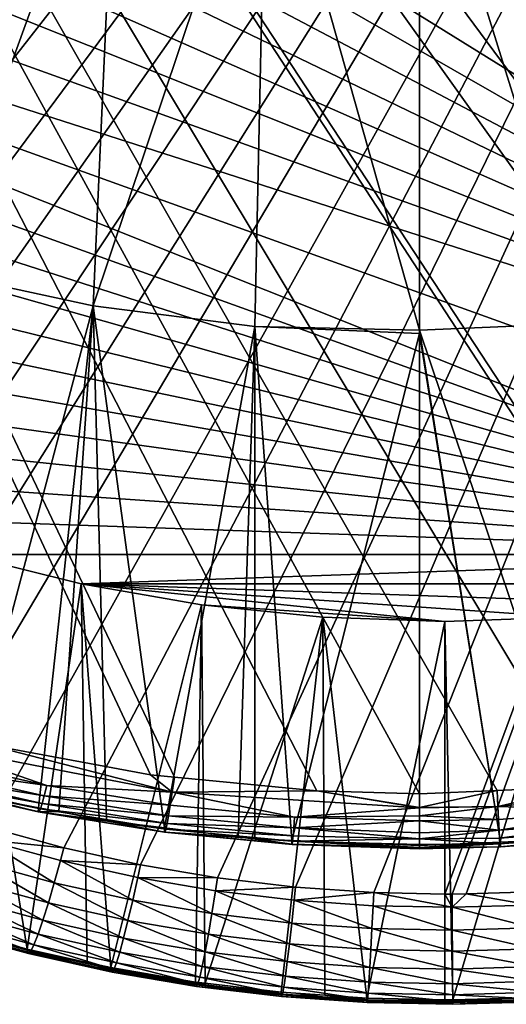
# Model space of a CAD drawing. Extents: x -50 to 50, y -39.6 to 16.5.
# Drawn here: x -2.7 to 0.6, y -39.6 to -33 of the extents above; entities that cross this region are included whole.
import ezdxf

# ---------------------------------------------------------------- set-up
doc = ezdxf.new("R2010")
doc.units = 0
doc.header["$MEASUREMENT"] = 0
doc.layers.add('L1', color=7, linetype='Continuous')
doc.layers.add('L2', color=7, linetype='Continuous')

msp = doc.modelspace()

# ---------------------------------------------------------------- linework, layer by layer
at = {"layer": 'L1', "color": 7}
for points in [[(-0.14011, -18.94288, -193.2417), (0.171365, -18.93834, -193.2429), (-6.557269, -36.45721, -188.5487)], [(-6.557269, -36.45721, -188.5487), (0.171365, -18.93834, -193.2429), (0.386797, -18.94207, -193.2419)], [(-6.557269, -36.45721, -188.5487), (0.386797, -18.94207, -193.2419), (0.543388, -18.94478, -193.2411)], [(-6.557269, -36.45721, -188.5487), (-0.666234, -18.97123, -193.2341), (-0.14011, -18.94288, -193.2417)], [(0.543388, -18.94478, -193.2411), (0.914132, -18.96413, -193.236), (-6.557269, -36.45721, -188.5487)], [(-6.557269, -36.45721, -188.5487), (0.914132, -18.96413, -193.236), (1.283343, -18.99632, -193.2273)], [(-6.557269, -36.45721, -188.5487), (-1.190173, -19.0255, -193.2195), (-0.666234, -18.97123, -193.2341)], [(-6.557269, -36.45721, -188.5487), (1.283343, -18.99632, -193.2273), (1.437442, -19.01519, -193.2223)], [(-6.557269, -36.45721, -188.5487), (1.437442, -19.01519, -193.2223), (1.651266, -19.04137, -193.2153)], [(-1.710559, -19.10554, -193.1981), (-1.190173, -19.0255, -193.2195), (-6.557269, -36.45721, -188.5487)], [(1.651266, -19.04137, -193.2153), (1.958628, -19.0899, -193.2023), (-6.557269, -36.45721, -188.5487)], [(-6.557269, -36.45721, -188.5487), (1.958628, -19.0899, -193.2023), (2.018137, -19.0993, -193.1997)], [(-6.557269, -36.45721, -188.5487), (2.018137, -19.0993, -193.1997), (2.363667, -19.16589, -193.1819)], [(-6.557269, -36.45721, -188.5487), (-2.226036, -19.21114, -193.1698), (-1.710559, -19.10554, -193.1981)], [(2.363667, -19.16589, -193.1819), (2.47493, -19.19129, -193.1751), (-6.557269, -36.45721, -188.5487)], [(-6.557269, -36.45721, -188.5487), (2.47493, -19.19129, -193.1751), (2.726964, -19.24882, -193.1597)], [(-6.557269, -36.45721, -188.5487), (-2.735258, -19.34202, -193.1347), (-2.226036, -19.21114, -193.1698)], [(-6.557269, -36.45721, -188.5487), (2.726964, -19.24882, -193.1597), (2.985384, -19.31744, -193.1413)], [(2.985384, -19.31744, -193.1413), (3.084331, -19.34371, -193.1342), (-6.557269, -36.45721, -188.5487)], [(-6.557269, -36.45721, -188.5487), (3.084331, -19.34371, -193.1342), (3.437916, -19.45098, -193.1055)], [(-6.557269, -36.45721, -188.5487), (3.437916, -19.45098, -193.1055), (3.48857, -19.46831, -193.1009)], [(3.48857, -19.46831, -193.1009), (3.78795, -19.57071, -193.0734), (-6.557269, -36.45721, -188.5487)], [(-6.557269, -36.45721, -188.5487), (3.78795, -19.57071, -193.0734), (3.982661, -19.64508, -193.0535)], [(-6.557269, -36.45721, -188.5487), (3.982661, -19.64508, -193.0535), (4.141115, -19.7056, -193.0373)], [(4.141115, -19.7056, -193.0373), (4.467687, -19.8439, -193.0002), (-6.557269, -36.45721, -188.5487)], [(4.467687, -19.8439, -193.0002), (4.488873, -19.85287, -192.9978), (-6.557269, -36.45721, -188.5487)], [(-6.557269, -36.45721, -188.5487), (4.488873, -19.85287, -192.9978), (4.822824, -20.00855, -192.9561)], [(-6.557269, -36.45721, -188.5487), (4.822824, -20.00855, -192.9561), (4.940466, -20.06854, -192.94)], [(4.940466, -20.06854, -192.94), (5.150429, -20.17562, -192.9113), (-6.557269, -36.45721, -188.5487)], [(-6.557269, -36.45721, -188.5487), (5.150429, -20.17562, -192.9113), (5.401449, -20.31503, -192.874)], [(-6.557269, -36.45721, -188.5487), (5.401449, -20.31503, -192.874), (5.471912, -20.35416, -192.8635)], [(5.471912, -20.35416, -192.8635), (5.78748, -20.5443, -192.8125), (-6.557269, -36.45721, -188.5487)], [(-6.557269, -36.45721, -188.5487), (5.78748, -20.5443, -192.8125), (5.848603, -20.58417, -192.8019)], [(-6.557269, -36.45721, -188.5487), (5.848603, -20.58417, -192.8019), (6.10201, -20.74944, -192.7576)], [(6.10201, -20.74944, -192.7576), (6.28072, -20.87538, -192.7238), (-6.557269, -36.45721, -188.5487)], [(6.28072, -20.87538, -192.7238), (6.402637, -20.96129, -192.7008), (-6.557269, -36.45721, -188.5487)], [(-6.557269, -36.45721, -188.5487), (6.402637, -20.96129, -192.7008), (6.693915, -21.18256, -192.6415)], [(-6.557269, -36.45721, -188.5487), (6.693915, -21.18256, -192.6415), (6.698115, -21.18599, -192.6406)], [(6.698115, -21.18599, -192.6406), (-6.149183, -36.77921, -188.4624), (-6.557269, -36.45721, -188.5487)], [(6.698115, -21.18599, -192.6406), (-5.724607, -37.08068, -188.3816), (-6.149183, -36.77921, -188.4624)], [(-5.284649, -37.3608, -188.3066), (-5.724607, -37.08068, -188.3816), (6.698115, -21.18599, -192.6406)], [(6.698115, -21.18599, -192.6406), (-4.830457, -37.61886, -188.2374), (-5.284649, -37.3608, -188.3066)], [(6.698115, -21.18599, -192.6406), (-4.363216, -37.85419, -188.1744), (-4.830457, -37.61886, -188.2374)], [(-3.884145, -38.06616, -188.1176), (-4.363216, -37.85419, -188.1744), (6.698115, -21.18599, -192.6406)], [(6.698115, -21.18599, -192.6406), (-3.394494, -38.25423, -188.0672), (-3.884145, -38.06616, -188.1176)], [(6.698115, -21.18599, -192.6406), (-2.895539, -38.4179, -188.0233), (-3.394494, -38.25423, -188.0672)], [(-2.388583, -38.55675, -187.9861), (-2.895539, -38.4179, -188.0233), (6.698115, -21.18599, -192.6406)], [(6.698115, -21.18599, -192.6406), (-1.874949, -38.67042, -187.9557), (-2.388583, -38.55675, -187.9861)], [(6.698115, -21.18599, -192.6406), (-1.355976, -38.75861, -187.932), (-1.874949, -38.67042, -187.9557)], [(-0.833018, -38.82108, -187.9153), (-1.355976, -38.75861, -187.932), (6.698115, -21.18599, -192.6406)], [(6.698115, -21.18599, -192.6406), (-0.30744, -38.85768, -187.9055), (-0.833018, -38.82108, -187.9153)], [(6.698115, -21.18599, -192.6406), (0.171365, -38.86842, -187.9026), (-0.30744, -38.85768, -187.9055)], [(0.219386, -38.8681, -187.9027), (0.171365, -38.86842, -187.9026), (6.698115, -21.18599, -192.6406)], [(6.698115, -21.18599, -192.6406), (0.314451, -38.86747, -187.9029), (0.219386, -38.8681, -187.9027)], [(6.698115, -21.18599, -192.6406), (0.685562, -38.85609, -187.9059), (0.314451, -38.86747, -187.9029)], [(6.388734, -35.27173, -176.9607), (7.063058, -34.81949, -177.0819), (-11.32864, -25.92696, -179.4646)], [(-11.29934, -26.7194, -179.2523), (4.948637, -36.03128, -176.7572), (-11.32864, -25.92696, -179.4646)], [(-11.32864, -25.92696, -179.4646), (4.948637, -36.03128, -176.7572), (5.682728, -35.67635, -176.8523)], [(-11.32864, -25.92696, -179.4646), (5.682728, -35.67635, -176.8523), (6.388734, -35.27173, -176.9607)], [(7.063058, -34.81949, -177.0819), (7.702263, -34.32193, -177.2152), (-11.32864, -25.92696, -179.4646)], [(-11.32864, -25.92696, -179.4646), (7.702263, -34.32193, -177.2152), (8.303092, -33.7816, -177.36)], [(-11.32864, -25.92696, -179.4646), (8.303092, -33.7816, -177.36), (8.862484, -33.20125, -177.5155)], [(8.862484, -33.20125, -177.5155), (9.377589, -32.58382, -177.6809), (-11.32864, -25.92696, -179.4646)], [(-11.29934, -26.7194, -179.2523), (-11.21158, -27.50781, -179.041), (4.948637, -36.03128, -176.7572)], [(4.948637, -36.03128, -176.7572), (-11.21158, -27.50781, -179.041), (-11.06582, -28.28817, -178.8319)], [(-11.06582, -28.28817, -178.8319), (-10.8628, -29.05648, -178.626), (4.948637, -36.03128, -176.7572)], [(4.948637, -36.03128, -176.7572), (-10.8628, -29.05648, -178.626), (-10.60356, -29.80886, -178.4244)], [(4.948637, -36.03128, -176.7572), (-10.60356, -29.80886, -178.4244), (-10.2894, -30.54145, -178.2282)], [(-9.921944, -31.25053, -178.0382), (4.948637, -36.03128, -176.7572), (-10.2894, -30.54145, -178.2282)], [(4.190203, -36.33473, -176.6758), (4.948637, -36.03128, -176.7572), (-9.921944, -31.25053, -178.0382)], [(4.190203, -36.33473, -176.6758), (-9.921944, -31.25053, -178.0382), (3.411289, -36.58515, -176.6087)], [(3.411289, -36.58515, -176.6087), (-9.921944, -31.25053, -178.0382), (-9.503052, -31.93248, -177.8554)], [(3.411289, -36.58515, -176.6087), (-9.503052, -31.93248, -177.8554), (-9.03486, -32.58382, -177.6809)], [(-9.03486, -32.58382, -177.6809), (-8.519756, -33.20125, -177.5155), (3.411289, -36.58515, -176.6087)], [(3.411289, -36.58515, -176.6087), (-8.519756, -33.20125, -177.5155), (-7.960363, -33.7816, -177.36)], [(3.411289, -36.58515, -176.6087), (-7.960363, -33.7816, -177.36), (-7.359534, -34.32193, -177.2152)], [(-7.359534, -34.32193, -177.2152), (-6.720328, -34.81949, -177.0819), (3.411289, -36.58515, -176.6087)], [(3.411289, -36.58515, -176.6087), (-6.720328, -34.81949, -177.0819), (-6.046005, -35.27173, -176.9607)], [(3.411289, -36.58515, -176.6087), (-6.046005, -35.27173, -176.9607), (-5.339999, -35.67635, -176.8523)], [(-5.339999, -35.67635, -176.8523), (-4.605908, -36.03128, -176.7572), (3.411289, -36.58515, -176.6087)], [(3.411289, -36.58515, -176.6087), (-4.605908, -36.03128, -176.7572), (-3.847474, -36.33473, -176.6758)], [(3.411289, -36.58515, -176.6087), (-3.847474, -36.33473, -176.6758), (-3.06856, -36.58515, -176.6087)], [(-2.273136, -36.78125, -176.5562), (3.411289, -36.58515, -176.6087), (-3.06856, -36.58515, -176.6087)], [(-3.06856, -36.58515, -176.6087), (-2.636685, -39.23802, -186.7864), (-2.273136, -36.78125, -176.5562)], [(-3.06856, -36.58515, -176.6087), (-3.015965, -39.13414, -186.8142), (-2.636685, -39.23802, -186.7864)], [(-2.273136, -36.78125, -176.5562), (2.615865, -36.78125, -176.5562), (3.411289, -36.58515, -176.6087)], [(-2.273136, -36.78125, -176.5562), (-2.636685, -39.23802, -186.7864), (-2.233442, -39.32726, -186.7625)], [(-2.273136, -36.78125, -176.5562), (0.991765, -37.0068, -176.4958), (1.807985, -36.92204, -176.5185)], [(0.991765, -37.0068, -176.4958), (-2.273136, -36.78125, -176.5562), (0.171365, -37.0351, -176.4882)], [(0.171365, -37.0351, -176.4882), (-2.273136, -36.78125, -176.5562), (-1.465256, -36.92204, -176.5185)], [(1.807985, -36.92204, -176.5185), (2.615865, -36.78125, -176.5562), (-2.273136, -36.78125, -176.5562)], [(-2.273136, -36.78125, -176.5562), (-2.073271, -39.36271, -186.753), (-1.465256, -36.92204, -176.5185)], [(-2.273136, -36.78125, -176.5562), (-2.233442, -39.32726, -186.7625), (-2.073271, -39.36271, -186.753)], [(-1.465256, -36.92204, -176.5185), (-2.073271, -39.36271, -186.753), (-1.504001, -39.45944, -186.727)], [(-1.465256, -36.92204, -176.5185), (-1.504001, -39.45944, -186.727), (-1.438947, -39.46721, -186.725)], [(0.171365, -37.0351, -176.4882), (-1.465256, -36.92204, -176.5185), (-0.649036, -37.0068, -176.4958)], [(-1.465256, -36.92204, -176.5185), (-1.438947, -39.46721, -186.725), (-0.649036, -37.0068, -176.4958)], [(-0.649036, -37.0068, -176.4958), (-1.438947, -39.46721, -186.725), (-0.93036, -39.52797, -186.7087)], [(-0.649036, -37.0068, -176.4958), (-0.93036, -39.52797, -186.7087), (-0.635674, -39.54849, -186.7032)], [(-0.353844, -39.56812, -186.6979), (0.171365, -37.0351, -176.4882), (-0.649036, -37.0068, -176.4958)], [(-0.353844, -39.56812, -186.6979), (-0.649036, -37.0068, -176.4958), (-0.635674, -39.54849, -186.7032)], [(0.224041, -39.57978, -186.6948), (0.991765, -37.0068, -176.4958), (0.171365, -37.0351, -176.4882)], [(0.801789, -39.56292, -186.6993), (0.991765, -37.0068, -176.4958), (0.224041, -39.57978, -186.6948)], [(0.171365, -39.57989, -186.6948), (0.171365, -37.0351, -176.4882), (-0.353844, -39.56812, -186.6979)], [(0.224041, -39.57978, -186.6948), (0.171365, -37.0351, -176.4882), (0.171365, -39.57989, -186.6948)], [(-2.923205, -38.50261, -187.9961), (-2.895539, -38.4179, -188.0233), (-2.388583, -38.55675, -187.9861)], [(-2.923205, -38.50261, -187.9961), (-2.45335, -38.79201, -187.8872), (-2.973132, -38.64965, -187.9254)], [(-2.923205, -38.50261, -187.9961), (-2.388583, -38.55675, -187.9861), (-2.411676, -38.64272, -187.9586)], [(-2.411676, -38.64272, -187.9586), (-2.45335, -38.79201, -187.8872), (-2.923205, -38.50261, -187.9961)], [(-2.411676, -38.64272, -187.9586), (-2.388583, -38.55675, -187.9861), (-1.874949, -38.67042, -187.9557)], [(-2.973132, -38.64965, -187.9254), (-2.493137, -38.92692, -187.7906), (-3.020798, -38.7824, -187.8293)], [(-2.45335, -38.79201, -187.8872), (-2.493137, -38.92692, -187.7906), (-2.973132, -38.64965, -187.9254)], [(-2.411676, -38.64272, -187.9586), (-1.92672, -38.90856, -187.856), (-2.45335, -38.79201, -187.8872)], [(-2.411676, -38.64272, -187.9586), (-1.874949, -38.67042, -187.9557), (-1.893408, -38.75741, -187.9279)], [(-1.893408, -38.75741, -187.9279), (-1.92672, -38.90856, -187.856), (-2.411676, -38.64272, -187.9586)], [(-1.893408, -38.75741, -187.9279), (-1.874949, -38.67042, -187.9557), (-1.355976, -38.75861, -187.932)], [(-3.020798, -38.7824, -187.8293), (-2.52988, -39.04352, -187.6715), (-3.064817, -38.897, -187.7107)], [(-2.493137, -38.92692, -187.7906), (-2.52988, -39.04352, -187.6715), (-3.020798, -38.7824, -187.8293)], [(-2.45335, -38.79201, -187.8872), (-1.958525, -39.04523, -187.7588), (-2.493137, -38.92692, -187.7906)], [(-1.92672, -38.90856, -187.856), (-1.958525, -39.04523, -187.7588), (-2.45335, -38.79201, -187.8872)], [(-1.893408, -38.75741, -187.9279), (-1.394617, -38.99897, -187.8317), (-1.92672, -38.90856, -187.856)], [(-1.893408, -38.75741, -187.9279), (-1.355976, -38.75861, -187.932), (-1.369754, -38.84638, -187.904)], [(-1.369754, -38.84638, -187.904), (-1.394617, -38.99897, -187.8317), (-1.893408, -38.75741, -187.9279)], [(-1.369754, -38.84638, -187.904), (-1.355976, -38.75861, -187.932), (-0.833018, -38.82108, -187.9153)], [(-1.369754, -38.84638, -187.904), (-0.858429, -39.06303, -187.8146), (-1.394617, -38.99897, -187.8317)], [(-1.369754, -38.84638, -187.904), (-0.833018, -38.82108, -187.9153), (-0.842079, -38.90942, -187.8871)], [(-0.842079, -38.90942, -187.8871), (-0.858429, -39.06303, -187.8146), (-1.369754, -38.84638, -187.904)], [(-0.842079, -38.90942, -187.8871), (-0.833018, -38.82108, -187.9153), (-0.30744, -38.85768, -187.9055)], [(-0.842079, -38.90942, -187.8871), (-0.30744, -38.85768, -187.9055), (-0.311759, -38.94635, -187.8772)], [(-0.311759, -38.94635, -187.8772), (-0.30744, -38.85768, -187.9055), (0.21982, -38.95708, -187.8744)], [(-0.30744, -38.85768, -187.9055), (0.171365, -38.86842, -187.9026), (0.21982, -38.95708, -187.8744)], [(0.751273, -38.94157, -187.8785), (0.314451, -38.86747, -187.9029), (0.685562, -38.85609, -187.9059)], [(-3.064817, -38.897, -187.7107), (-2.562506, -39.13839, -187.5334), (-3.103905, -38.99011, -187.5731)], [(-2.52988, -39.04352, -187.6715), (-2.562506, -39.13839, -187.5334), (-3.064817, -38.897, -187.7107)], [(-2.493137, -38.92692, -187.7906), (-1.987895, -39.16346, -187.6393), (-2.52988, -39.04352, -187.6715)], [(-1.958525, -39.04523, -187.7588), (-1.987895, -39.16346, -187.6393), (-2.493137, -38.92692, -187.7906)], [(-1.92672, -38.90856, -187.856), (-1.418356, -39.13702, -187.7343), (-1.958525, -39.04523, -187.7588)], [(-1.394617, -38.99897, -187.8317), (-1.418356, -39.13702, -187.7343), (-1.92672, -38.90856, -187.856)], [(-0.842079, -38.90942, -187.8871), (-0.319554, -39.10055, -187.8045), (-0.858429, -39.06303, -187.8146)], [(-0.311759, -38.94635, -187.8772), (-0.319554, -39.10055, -187.8045), (-0.842079, -38.90942, -187.8871)], [(0.21982, -38.95708, -187.8744), (0.171365, -38.86842, -187.9026), (0.219386, -38.8681, -187.9027)], [(0.21982, -38.95708, -187.8744), (0.219386, -38.8681, -187.9027), (0.314451, -38.86747, -187.9029)], [(0.21982, -38.95708, -187.8744), (0.314451, -38.86747, -187.9029), (0.751273, -38.94157, -187.8785)], [(-3.103905, -38.99011, -187.5731), (-2.590068, -39.20879, -187.3804), (-3.136924, -39.05901, -187.4205)], [(-2.562506, -39.13839, -187.5334), (-2.590068, -39.20879, -187.3804), (-3.103905, -38.99011, -187.5731)], [(-0.311759, -38.94635, -187.8772), (0.220602, -39.11145, -187.8016), (-0.319554, -39.10055, -187.8045)], [(0.21982, -38.95708, -187.8744), (0.220602, -39.11145, -187.8016), (-0.311759, -38.94635, -187.8772)], [(0.751273, -38.94157, -187.8785), (0.760629, -39.0957, -187.8058), (0.21982, -38.95708, -187.8744)], [(0.21982, -38.95708, -187.8744), (0.760629, -39.0957, -187.8058), (0.220602, -39.11145, -187.8016)], [(-3.136924, -39.05901, -187.4205), (-2.611761, -39.25266, -187.2169), (-3.162913, -39.1017, -187.2574)], [(-2.590068, -39.20879, -187.3804), (-2.611761, -39.25266, -187.2169), (-3.136924, -39.05901, -187.4205)], [(-2.52988, -39.04352, -187.6715), (-2.013976, -39.25978, -187.5009), (-2.562506, -39.13839, -187.5334)], [(-1.987895, -39.16346, -187.6393), (-2.013976, -39.25978, -187.5009), (-2.52988, -39.04352, -187.6715)], [(-1.958525, -39.04523, -187.7588), (-1.440277, -39.25651, -187.6144), (-1.987895, -39.16346, -187.6393)], [(-1.418356, -39.13702, -187.7343), (-1.440277, -39.25651, -187.6144), (-1.958525, -39.04523, -187.7588)], [(-1.394617, -38.99897, -187.8317), (-0.874039, -39.20205, -187.7168), (-1.418356, -39.13702, -187.7343)], [(-0.858429, -39.06303, -187.8146), (-0.874039, -39.20205, -187.7168), (-1.394617, -38.99897, -187.8317)], [(-3.015965, -39.13414, -186.8142), (-3.191, -39.10428, -186.9185), (-2.636685, -39.23802, -186.7864)], [(-2.636685, -39.23802, -186.7864), (-3.191, -39.10428, -186.9185), (-2.635205, -39.25651, -186.8777)], [(-3.181115, -39.11694, -187.0884), (-2.635205, -39.25651, -186.8777), (-3.191, -39.10428, -186.9185)], [(-3.162913, -39.1017, -187.2574), (-2.626954, -39.26872, -187.0477), (-3.181115, -39.11694, -187.0884)], [(-2.626954, -39.26872, -187.0477), (-2.635205, -39.25651, -186.8777), (-3.181115, -39.11694, -187.0884)], [(-2.611761, -39.25266, -187.2169), (-2.626954, -39.26872, -187.0477), (-3.162913, -39.1017, -187.2574)], [(-0.858429, -39.06303, -187.8146), (-0.326996, -39.24014, -187.7066), (-0.874039, -39.20205, -187.7168)], [(-0.319554, -39.10055, -187.8045), (-0.326996, -39.24014, -187.7066), (-0.858429, -39.06303, -187.8146)], [(-0.319554, -39.10055, -187.8045), (0.221348, -39.2512, -187.7037), (-0.326996, -39.24014, -187.7066)], [(0.220602, -39.11145, -187.8016), (0.221348, -39.2512, -187.7037), (-0.319554, -39.10055, -187.8045)], [(0.760629, -39.0957, -187.8058), (0.769562, -39.23521, -187.7079), (0.220602, -39.11145, -187.8016)], [(0.220602, -39.11145, -187.8016), (0.769562, -39.23521, -187.7079), (0.221348, -39.2512, -187.7037)], [(-2.562506, -39.13839, -187.5334), (-2.036007, -39.3314, -187.3476), (-2.590068, -39.20879, -187.3804)], [(-2.013976, -39.25978, -187.5009), (-2.036007, -39.3314, -187.3476), (-2.562506, -39.13839, -187.5334)], [(-1.987895, -39.16346, -187.6393), (-1.459743, -39.35396, -187.4757), (-2.013976, -39.25978, -187.5009)], [(-1.440277, -39.25651, -187.6144), (-1.459743, -39.35396, -187.4757), (-1.987895, -39.16346, -187.6393)], [(-1.418356, -39.13702, -187.7343), (-0.888455, -39.32243, -187.5967), (-1.440277, -39.25651, -187.6144)], [(-0.874039, -39.20205, -187.7168), (-0.888455, -39.32243, -187.5967), (-1.418356, -39.13702, -187.7343)], [(-2.636685, -39.23802, -186.7864), (-2.635205, -39.25651, -186.8777), (-2.233442, -39.32726, -186.7625)], [(-2.233442, -39.32726, -186.7625), (-2.635205, -39.25651, -186.8777), (-2.072088, -39.38113, -186.8443)], [(-2.626954, -39.26872, -187.0477), (-2.072088, -39.38113, -186.8443), (-2.635205, -39.25651, -186.8777)], [(-2.611761, -39.25266, -187.2169), (-2.065493, -39.39297, -187.0144), (-2.626954, -39.26872, -187.0477)], [(-2.590068, -39.20879, -187.3804), (-2.053348, -39.37623, -187.1838), (-2.611761, -39.25266, -187.2169)], [(-2.053348, -39.37623, -187.1838), (-2.065493, -39.39297, -187.0144), (-2.611761, -39.25266, -187.2169)], [(-2.036007, -39.3314, -187.3476), (-2.053348, -39.37623, -187.1838), (-2.590068, -39.20879, -187.3804)], [(-2.013976, -39.25978, -187.5009), (-1.476187, -39.42652, -187.3221), (-2.036007, -39.3314, -187.3476)], [(-1.459743, -39.35396, -187.4757), (-1.476187, -39.42652, -187.3221), (-2.013976, -39.25978, -187.5009)], [(-1.440277, -39.25651, -187.6144), (-0.901256, -39.42068, -187.4578), (-1.459743, -39.35396, -187.4757)], [(-0.888455, -39.32243, -187.5967), (-0.901256, -39.42068, -187.4578), (-1.440277, -39.25651, -187.6144)], [(-0.874039, -39.20205, -187.7168), (-0.333868, -39.36105, -187.5864), (-0.888455, -39.32243, -187.5967)], [(-0.326996, -39.24014, -187.7066), (-0.333868, -39.36105, -187.5864), (-0.874039, -39.20205, -187.7168)], [(-0.326996, -39.24014, -187.7066), (0.222038, -39.37227, -187.5834), (-0.333868, -39.36105, -187.5864)], [(0.221348, -39.2512, -187.7037), (0.222038, -39.37227, -187.5834), (-0.326996, -39.24014, -187.7066)], [(0.769562, -39.23521, -187.7079), (0.777811, -39.35605, -187.5877), (0.221348, -39.2512, -187.7037)], [(0.221348, -39.2512, -187.7037), (0.777811, -39.35605, -187.5877), (0.222038, -39.37227, -187.5834)], [(-2.065493, -39.39297, -187.0144), (-2.072088, -39.38113, -186.8443), (-2.626954, -39.26872, -187.0477)], [(-0.888455, -39.32243, -187.5967), (-0.33997, -39.45976, -187.4473), (-0.901256, -39.42068, -187.4578)], [(-0.333868, -39.36105, -187.5864), (-0.33997, -39.45976, -187.4473), (-0.888455, -39.32243, -187.5967)], [(-2.233442, -39.32726, -186.7625), (-2.072088, -39.38113, -186.8443), (-2.073271, -39.36271, -186.753)], [(-2.073271, -39.36271, -186.753), (-2.072088, -39.38113, -186.8443), (-1.503118, -39.47781, -186.8184)], [(-2.073271, -39.36271, -186.753), (-1.503118, -39.47781, -186.8184), (-1.504001, -39.45944, -186.727)], [(-2.065493, -39.39297, -187.0144), (-1.503118, -39.47781, -186.8184), (-2.072088, -39.38113, -186.8443)], [(-2.053348, -39.37623, -187.1838), (-1.498195, -39.48937, -186.9886), (-2.065493, -39.39297, -187.0144)], [(-1.498195, -39.48937, -186.9886), (-1.503118, -39.47781, -186.8184), (-2.065493, -39.39297, -187.0144)], [(-2.036007, -39.3314, -187.3476), (-1.48913, -39.47211, -187.1581), (-2.053348, -39.37623, -187.1838)], [(-1.48913, -39.47211, -187.1581), (-1.498195, -39.48937, -186.9886), (-2.053348, -39.37623, -187.1838)], [(-1.476187, -39.42652, -187.3221), (-1.48913, -39.47211, -187.1581), (-2.036007, -39.3314, -187.3476)], [(-1.459743, -39.35396, -187.4757), (-0.91207, -39.49392, -187.304), (-1.476187, -39.42652, -187.3221)], [(-0.901256, -39.42068, -187.4578), (-0.91207, -39.49392, -187.304), (-1.459743, -39.35396, -187.4757)], [(-0.333868, -39.36105, -187.5864), (0.22265, -39.47111, -187.4443), (-0.33997, -39.45976, -187.4473)], [(0.222038, -39.37227, -187.5834), (0.22265, -39.47111, -187.4443), (-0.333868, -39.36105, -187.5864)], [(0.777811, -39.35605, -187.5877), (0.785136, -39.4547, -187.4487), (0.222038, -39.37227, -187.5834)], [(0.222038, -39.37227, -187.5834), (0.785136, -39.4547, -187.4487), (0.22265, -39.47111, -187.4443)], [(-1.503118, -39.47781, -186.8184), (-1.438947, -39.46721, -186.725), (-1.504001, -39.45944, -186.727)], [(-1.476187, -39.42652, -187.3221), (-0.920581, -39.54003, -187.1399), (-1.48913, -39.47211, -187.1581)], [(-0.91207, -39.49392, -187.304), (-0.920581, -39.54003, -187.1399), (-1.476187, -39.42652, -187.3221)], [(-0.901256, -39.42068, -187.4578), (-0.345125, -39.5334, -187.2934), (-0.91207, -39.49392, -187.304)], [(-0.33997, -39.45976, -187.4473), (-0.345125, -39.5334, -187.2934), (-0.901256, -39.42068, -187.4578)], [(0.785136, -39.4547, -187.4487), (0.791323, -39.52829, -187.2948), (0.22265, -39.47111, -187.4443)], [(-1.503118, -39.47781, -186.8184), (-0.93036, -39.52797, -186.7087), (-1.438947, -39.46721, -186.725)], [(-0.929779, -39.5463, -186.8), (-0.93036, -39.52797, -186.7087), (-1.503118, -39.47781, -186.8184)], [(-1.498195, -39.48937, -186.9886), (-0.929779, -39.5463, -186.8), (-1.503118, -39.47781, -186.8184)], [(-1.48913, -39.47211, -187.1581), (-0.926542, -39.55766, -186.9703), (-1.498195, -39.48937, -186.9886)], [(-0.926542, -39.55766, -186.9703), (-0.929779, -39.5463, -186.8), (-1.498195, -39.48937, -186.9886)], [(-0.920581, -39.54003, -187.1399), (-0.926542, -39.55766, -186.9703), (-1.48913, -39.47211, -187.1581)], [(-0.91207, -39.49392, -187.304), (-0.349183, -39.57982, -187.1293), (-0.920581, -39.54003, -187.1399)], [(-0.345125, -39.5334, -187.2934), (-0.349183, -39.57982, -187.1293), (-0.91207, -39.49392, -187.304)], [(-0.33997, -39.45976, -187.4473), (0.223167, -39.54487, -187.2904), (-0.345125, -39.5334, -187.2934)], [(0.22265, -39.47111, -187.4443), (0.223167, -39.54487, -187.2904), (-0.33997, -39.45976, -187.4473)], [(0.22265, -39.47111, -187.4443), (0.791323, -39.52829, -187.2948), (0.223167, -39.54487, -187.2904)], [(-0.929779, -39.5463, -186.8), (-0.635674, -39.54849, -186.7032), (-0.93036, -39.52797, -186.7087)], [(-0.353568, -39.58642, -186.7893), (-0.635674, -39.54849, -186.7032), (-0.929779, -39.5463, -186.8)], [(-0.926542, -39.55766, -186.9703), (-0.353568, -39.58642, -186.7893), (-0.929779, -39.5463, -186.8)], [(-0.920581, -39.54003, -187.1399), (-0.352024, -39.59767, -186.9596), (-0.926542, -39.55766, -186.9703)], [(-0.352024, -39.59767, -186.9596), (-0.353568, -39.58642, -186.7893), (-0.926542, -39.55766, -186.9703)], [(-0.349183, -39.57982, -187.1293), (-0.352024, -39.59767, -186.9596), (-0.920581, -39.54003, -187.1399)], [(-0.353568, -39.58642, -186.7893), (-0.353844, -39.56812, -186.6979), (-0.635674, -39.54849, -186.7032)], [(0.171365, -39.57989, -186.6948), (-0.353844, -39.56812, -186.6979), (-0.353568, -39.58642, -186.7893)], [(0.224013, -39.59808, -186.7862), (0.171365, -39.57989, -186.6948), (-0.353568, -39.58642, -186.7893)], [(-0.352024, -39.59767, -186.9596), (0.224013, -39.59808, -186.7862), (-0.353568, -39.58642, -186.7893)], [(-0.349183, -39.57982, -187.1293), (0.223859, -39.60929, -186.9565), (-0.352024, -39.59767, -186.9596)], [(-0.345125, -39.5334, -187.2934), (0.223574, -39.59138, -187.1262), (-0.349183, -39.57982, -187.1293)], [(0.223574, -39.59138, -187.1262), (0.223859, -39.60929, -186.9565), (-0.349183, -39.57982, -187.1293)], [(0.223167, -39.54487, -187.2904), (0.223574, -39.59138, -187.1262), (-0.345125, -39.5334, -187.2934)], [(0.224013, -39.59808, -186.7862), (0.224041, -39.57978, -186.6948), (0.171365, -39.57989, -186.6948)], [(0.791323, -39.52829, -187.2948), (0.796194, -39.57467, -187.1306), (0.223167, -39.54487, -187.2904)], [(0.223167, -39.54487, -187.2904), (0.796194, -39.57467, -187.1306), (0.223574, -39.59138, -187.1262)], [(0.796194, -39.57467, -187.1306), (0.799605, -39.59249, -186.961), (0.223574, -39.59138, -187.1262)], [(0.223574, -39.59138, -187.1262), (0.799605, -39.59249, -186.961), (0.223859, -39.60929, -186.9565)], [(0.799605, -39.59249, -186.961), (0.801457, -39.58123, -186.7907), (0.223859, -39.60929, -186.9565)], [(0.223859, -39.60929, -186.9565), (0.801457, -39.58123, -186.7907), (0.224013, -39.59808, -186.7862)], [(0.801457, -39.58123, -186.7907), (0.224041, -39.57978, -186.6948), (0.224013, -39.59808, -186.7862)], [(0.801457, -39.58123, -186.7907), (0.801789, -39.56292, -186.6993), (0.224041, -39.57978, -186.6948)], [(0.223859, -39.60929, -186.9565), (0.224013, -39.59808, -186.7862), (-0.352024, -39.59767, -186.9596)]]:
    msp.add_3dface(points, dxfattribs=at)
at = {"layer": 'L2', "color": 7}
for points in [[(-11.8975, -16.45187, -182.0034), (-1.647053, -38.0817, -176.2078), (-1.806292, -38.0662, -176.2119)], [(0.522491, -38.17067, -176.1839), (-11.8975, -16.45187, -182.0034), (1.115571, -38.14488, -176.1908)], [(1.115571, -38.14488, -176.1908), (-11.8975, -16.45187, -182.0034), (2.168447, -38.00746, -176.2276)], [(-1.806292, -38.0662, -176.2119), (-2.905929, -37.86216, -176.2666), (-11.8975, -16.45187, -182.0034)], [(6.397294, -36.4898, -176.6343), (6.045518, -36.67265, -176.5853), (-11.8975, -16.45187, -182.0034)], [(0.522491, -38.17067, -176.1839), (0, -38.19339, -176.1778), (-11.8975, -16.45187, -182.0034)], [(-11.8975, -16.45187, -182.0034), (0, -38.19339, -176.1778), (-0.689533, -38.17486, -176.1828)], [(-11.8975, -16.45187, -182.0034), (-0.689533, -38.17486, -176.1828), (-1.647053, -38.0817, -176.2078)], [(10.30053, -32.93942, -177.5856), (9.758691, -33.65697, -177.3933), (-11.8975, -16.45187, -182.0034)], [(-11.8975, -16.45187, -182.0034), (9.758691, -33.65697, -177.3933), (9.267105, -34.19968, -177.2479)], [(-11.8975, -16.45187, -182.0034), (9.267105, -34.19968, -177.2479), (9.022264, -34.46998, -177.1755)], [(9.022264, -34.46998, -177.1755), (8.692988, -34.77386, -177.0941), (-11.8975, -16.45187, -182.0034)], [(-11.8975, -16.45187, -182.0034), (8.692988, -34.77386, -177.0941), (8.211805, -35.21792, -176.9751)], [(-11.8975, -16.45187, -182.0034), (8.211805, -35.21792, -176.9751), (8.085336, -35.31519, -176.949)], [(8.085336, -35.31519, -176.949), (7.332657, -35.89405, -176.7939), (-11.8975, -16.45187, -182.0034)], [(-11.8975, -16.45187, -182.0034), (7.332657, -35.89405, -176.7939), (6.755856, -36.26143, -176.6955)], [(-11.8975, -16.45187, -182.0034), (6.755856, -36.26143, -176.6955), (6.397294, -36.4898, -176.6343)], [(3.768657, -37.61881, -176.3318), (-11.8975, -16.45187, -182.0034), (4.386068, -37.42532, -176.3836)], [(4.386068, -37.42532, -176.3836), (-11.8975, -16.45187, -182.0034), (4.550143, -37.35759, -176.4018)], [(3.768657, -37.61881, -176.3318), (3.319643, -37.75952, -176.2941), (-11.8975, -16.45187, -182.0034)], [(-11.8975, -16.45187, -182.0034), (3.319643, -37.75952, -176.2941), (2.224788, -38.0001, -176.2296)], [(-11.8975, -16.45187, -182.0034), (2.224788, -38.0001, -176.2296), (2.168447, -38.00746, -176.2276)], [(6.045518, -36.67265, -176.5853), (5.413144, -37.00134, -176.4972), (-11.8975, -16.45187, -182.0034)], [(-11.8975, -16.45187, -182.0034), (5.413144, -37.00134, -176.4972), (5.311241, -37.0434, -176.486)], [(-11.8975, -16.45187, -182.0034), (5.311241, -37.0434, -176.486), (4.550143, -37.35759, -176.4018)], [(-2.031636, -31.3186, -152.248), (-3.008401, -31.12305, -152.3006), (-3.250849, -34.68378, -164.2817)], [(-2.031636, -31.3186, -152.248), (-3.250849, -34.68378, -164.2817), (-2.191944, -34.91311, -164.2202)], [(-2.191944, -34.91311, -164.2202), (-1.028597, -31.43606, -152.2165), (-2.031636, -31.3186, -152.248)], [(-2.191944, -34.91311, -164.2202), (-1.106944, -35.05136, -164.1834), (-1.028597, -31.43606, -152.2165)], [(-1.106944, -35.05136, -164.1834), (0, -35.07614, -164.1001), (-1.028597, -31.43606, -152.2165)], [(-1.028597, -31.43606, -152.2165), (0, -35.07614, -164.1001), (0, -31.47527, -152.2061)], [(1.02786, -31.39292, -152.0738), (0, -31.47527, -152.2061), (1.106369, -35.0298, -164.112)], [(0, -31.47527, -152.2061), (0, -35.07614, -164.1001), (1.106369, -35.0298, -164.112)], [(-2.191944, -34.91311, -164.2202), (-3.250849, -34.68378, -164.2817), (-3.061114, -38.18895, -175.6443)], [(-2.191944, -34.91311, -164.2202), (-3.061114, -38.18895, -175.6443), (-2.560417, -38.28705, -175.6182)], [(-2.560417, -38.28705, -175.6182), (-2.423763, -38.31382, -175.611), (-2.191944, -34.91311, -164.2202)], [(-2.191944, -34.91311, -164.2202), (-2.423763, -38.31382, -175.611), (-2.103441, -38.37658, -175.5943)], [(-2.191944, -34.91311, -164.2202), (-2.103441, -38.37658, -175.5943), (-1.712508, -38.42367, -175.5817)], [(-1.712508, -38.42367, -175.5817), (-1.106944, -35.05136, -164.1834), (-2.191944, -34.91311, -164.2202)], [(-1.712508, -38.42367, -175.5817), (-1.217935, -38.48325, -175.5658), (-1.106944, -35.05136, -164.1834)], [(-1.106944, -35.05136, -164.1834), (-1.217935, -38.48325, -175.5658), (-1.106015, -38.49673, -175.5622)], [(-1.106944, -35.05136, -164.1834), (-1.106015, -38.49673, -175.5622), (-0.8583, -38.50699, -175.5595)], [(-0.8583, -38.50699, -175.5595), (0, -35.09774, -164.1715), (-1.106944, -35.05136, -164.1834)], [(-1.106944, -35.05136, -164.1834), (0, -35.09774, -164.1715), (0, -35.07614, -164.1001)], [(1.148025, -38.49317, -175.5631), (1.106369, -35.0298, -164.112), (0, -35.07614, -164.1001)], [(1.148025, -38.49317, -175.5631), (0, -35.07614, -164.1001), (0.543536, -38.51916, -175.5562)], [(0.543536, -38.51916, -175.5562), (0, -35.07614, -164.1001), (0, -35.09774, -164.1715)], [(-0.8583, -38.50699, -175.5595), (0, -38.54253, -175.55), (0, -35.09774, -164.1715)], [(0.543536, -38.51916, -175.5562), (0, -35.09774, -164.1715), (0, -38.54253, -175.55)], [(-3.29592, -37.86559, -176.2547), (-2.503831, -38.13738, -176.1481), (-3.322255, -37.95113, -176.198)], [(-2.905929, -37.86216, -176.2666), (-1.661199, -38.18298, -176.1696), (-3.29592, -37.86559, -176.2547)], [(-3.29592, -37.86559, -176.2547), (-1.661199, -38.18298, -176.1696), (-2.503831, -38.13738, -176.1481)], [(-2.905929, -37.86216, -176.2666), (-1.806292, -38.0662, -176.2119), (-1.661199, -38.18298, -176.1696)], [(-3.322255, -37.95113, -176.198), (-2.503831, -38.13738, -176.1481), (-3.345215, -38.02003, -176.1275)], [(-3.363929, -38.07066, -176.0494), (-3.345215, -38.02003, -176.1275), (-2.521138, -38.20756, -176.0772)], [(-2.503831, -38.13738, -176.1481), (-2.521138, -38.20756, -176.0772), (-3.345215, -38.02003, -176.1275)], [(-1.661199, -38.18298, -176.1696), (-1.806292, -38.0662, -176.2119), (-1.647053, -38.0817, -176.2078)], [(-3.061114, -38.18895, -175.6443), (-3.398259, -38.12391, -175.7581), (-2.561123, -38.31442, -175.7071)], [(-2.555761, -38.31513, -175.8128), (-2.561123, -38.31442, -175.7071), (-3.398259, -38.12391, -175.7581)], [(-2.555761, -38.31513, -175.8128), (-3.398259, -38.12391, -175.7581), (-3.391146, -38.12501, -175.8638)], [(-3.391146, -38.12501, -175.8638), (-3.379224, -38.10587, -175.9625), (-2.546774, -38.29532, -175.9117)], [(-3.391146, -38.12501, -175.8638), (-2.546774, -38.29532, -175.9117), (-2.555761, -38.31513, -175.8128)], [(-3.379224, -38.10587, -175.9625), (-3.363929, -38.07066, -176.0494), (-2.535245, -38.25925, -175.9988)], [(-3.379224, -38.10587, -175.9625), (-2.535245, -38.25925, -175.9988), (-2.546774, -38.29532, -175.9117)], [(-3.363929, -38.07066, -176.0494), (-2.521138, -38.20756, -176.0772), (-2.535245, -38.25925, -175.9988)], [(-1.661199, -38.18298, -176.1696), (-1.647053, -38.0817, -176.2078), (-0.689533, -38.17486, -176.1828)], [(0.527365, -38.27879, -176.144), (1.115571, -38.14488, -176.1908), (2.186544, -38.10446, -176.1907)], [(0.527365, -38.27879, -176.144), (2.186544, -38.10446, -176.1907), (1.370756, -38.30642, -176.1029)], [(-3.061114, -38.18895, -175.6443), (-2.561123, -38.31442, -175.7071), (-2.560417, -38.28705, -175.6182)], [(-2.521138, -38.20756, -176.0772), (-2.503831, -38.13738, -176.1481), (-1.674504, -38.27105, -176.1123)], [(-1.674504, -38.27105, -176.1123), (-2.503831, -38.13738, -176.1481), (-1.661199, -38.18298, -176.1696)], [(-1.674504, -38.27105, -176.1123), (-1.661199, -38.18298, -176.1696), (-0.838972, -38.35156, -176.0907)], [(-0.689533, -38.17486, -176.1828), (0, -38.28707, -176.1354), (-1.661199, -38.18298, -176.1696)], [(-0.838972, -38.35156, -176.0907), (-1.661199, -38.18298, -176.1696), (0, -38.28707, -176.1354)], [(0, -38.19339, -176.1778), (0, -38.28701, -176.1355), (-0.689533, -38.17486, -176.1828)], [(-0.689533, -38.17486, -176.1828), (0, -38.28701, -176.1355), (0, -38.28707, -176.1354)], [(0.527365, -38.27879, -176.144), (0, -38.28701, -176.1355), (0.522491, -38.17067, -176.1839)], [(0.522491, -38.17067, -176.1839), (0, -38.28701, -176.1355), (0, -38.19339, -176.1778)], [(0.522491, -38.17067, -176.1839), (1.115571, -38.14488, -176.1908), (0.527365, -38.27879, -176.144)], [(-2.546774, -38.29532, -175.9117), (-2.535245, -38.25925, -175.9988), (-1.69556, -38.39458, -175.9626)], [(-2.535245, -38.25925, -175.9988), (-2.521138, -38.20756, -176.0772), (-1.686104, -38.34216, -176.0412)], [(-2.535245, -38.25925, -175.9988), (-1.686104, -38.34216, -176.0412), (-1.69556, -38.39458, -175.9626)], [(-2.521138, -38.20756, -176.0772), (-1.674504, -38.27105, -176.1123), (-1.686104, -38.34216, -176.0412)], [(-2.561123, -38.31442, -175.7071), (-2.423763, -38.31382, -175.611), (-2.560417, -38.28705, -175.6182)], [(-2.561123, -38.31442, -175.7071), (-2.103441, -38.37658, -175.5943), (-2.423763, -38.31382, -175.611)], [(-1.712905, -38.45113, -175.6704), (-2.103441, -38.37658, -175.5943), (-2.561123, -38.31442, -175.7071)], [(-1.709311, -38.45156, -175.7763), (-1.712905, -38.45113, -175.6704), (-2.561123, -38.31442, -175.7071)], [(-1.709311, -38.45156, -175.7763), (-2.561123, -38.31442, -175.7071), (-2.555761, -38.31513, -175.8128)], [(-2.555761, -38.31513, -175.8128), (-2.546774, -38.29532, -175.9117), (-1.703287, -38.43126, -175.8753)], [(-2.555761, -38.31513, -175.8128), (-1.703287, -38.43126, -175.8753), (-1.709311, -38.45156, -175.7763)], [(-2.546774, -38.29532, -175.9117), (-1.69556, -38.39458, -175.9626), (-1.703287, -38.43126, -175.8753)], [(-1.686104, -38.34216, -176.0412), (-1.674504, -38.27105, -176.1123), (-0.838972, -38.35156, -176.0907)], [(-0.838972, -38.35156, -176.0907), (0, -38.28707, -176.1354), (0, -38.34131, -176.1109)], [(0.531608, -38.3676, -176.0865), (0, -38.34131, -176.1109), (0.527365, -38.27879, -176.144)], [(0.527365, -38.27879, -176.144), (0, -38.34131, -176.1109), (0, -38.28707, -176.1354)], [(0.527365, -38.27879, -176.144), (0, -38.28707, -176.1354), (0, -38.28701, -176.1355)], [(1.370756, -38.30642, -176.1029), (0.531608, -38.3676, -176.0865), (0.527365, -38.27879, -176.144)], [(1.370756, -38.30642, -176.1029), (0.535308, -38.43937, -176.0152), (0.531608, -38.3676, -176.0865)], [(1.370756, -38.30642, -176.1029), (1.380261, -38.37777, -176.0317), (0.535308, -38.43937, -176.0152)], [(-1.712905, -38.45113, -175.6704), (-1.712508, -38.42367, -175.5817), (-2.103441, -38.37658, -175.5943)], [(-1.703287, -38.43126, -175.8753), (-1.69556, -38.39458, -175.9626), (-0.849557, -38.4761, -175.9407)], [(-1.69556, -38.39458, -175.9626), (-1.686104, -38.34216, -176.0412), (-0.844804, -38.42322, -176.0195)], [(-1.69556, -38.39458, -175.9626), (-0.844804, -38.42322, -176.0195), (-0.849557, -38.4761, -175.9407)], [(-1.686104, -38.34216, -176.0412), (-0.838972, -38.35156, -176.0907), (-0.844804, -38.42322, -176.0195)], [(-0.838972, -38.35156, -176.0907), (0, -38.37508, -176.0798), (-0.844804, -38.42322, -176.0195)], [(-0.844804, -38.42322, -176.0195), (0, -38.37508, -176.0798), (0, -38.45603, -176.0052)], [(0, -38.34131, -176.1109), (0, -38.37501, -176.0798), (-0.838972, -38.35156, -176.0907)], [(-0.838972, -38.35156, -176.0907), (0, -38.37501, -176.0798), (0, -38.37508, -176.0798)], [(0.531608, -38.3676, -176.0865), (0, -38.37501, -176.0798), (0, -38.34131, -176.1109)], [(0.535308, -38.43937, -176.0152), (0, -38.37508, -176.0798), (0.531608, -38.3676, -176.0865)], [(0.531608, -38.3676, -176.0865), (0, -38.37508, -176.0798), (0, -38.37501, -176.0798)], [(0.535308, -38.43937, -176.0152), (0, -38.45603, -176.0052), (0, -38.37508, -176.0798)], [(0.538325, -38.49235, -175.9365), (0.535308, -38.43937, -176.0152), (1.380261, -38.37777, -176.0317)], [(0.538325, -38.49235, -175.9365), (1.380261, -38.37777, -176.0317), (1.38801, -38.4304, -175.9531)], [(-1.712905, -38.45113, -175.6704), (-1.217935, -38.48325, -175.5658), (-1.712508, -38.42367, -175.5817)], [(-0.858277, -38.53348, -175.6484), (-1.217935, -38.48325, -175.5658), (-1.712905, -38.45113, -175.6704)], [(-0.85647, -38.53373, -175.7543), (-0.858277, -38.53348, -175.6484), (-1.712905, -38.45113, -175.6704)], [(-0.85647, -38.53373, -175.7543), (-1.712905, -38.45113, -175.6704), (-1.709311, -38.45156, -175.7763)], [(-1.709311, -38.45156, -175.7763), (-1.703287, -38.43126, -175.8753), (-0.853442, -38.51315, -175.8534)], [(-1.709311, -38.45156, -175.7763), (-0.853442, -38.51315, -175.8534), (-0.85647, -38.53373, -175.7543)], [(-1.703287, -38.43126, -175.8753), (-0.849557, -38.4761, -175.9407), (-0.853442, -38.51315, -175.8534)], [(-0.849557, -38.4761, -175.9407), (-0.844804, -38.42322, -176.0195), (0, -38.49759, -175.9303)], [(-0.844804, -38.42322, -176.0195), (0, -38.45603, -176.0052), (0, -38.49759, -175.9303)], [(0, -38.49759, -175.9303), (0, -38.45603, -176.0052), (0.535308, -38.43937, -176.0152)], [(0, -38.49759, -175.9303), (0.535308, -38.43937, -176.0152), (0.538325, -38.49235, -175.9365)], [(1.38801, -38.4304, -175.9531), (0.54079, -38.52949, -175.8491), (0.538325, -38.49235, -175.9365)], [(1.38801, -38.4304, -175.9531), (1.394342, -38.46726, -175.8658), (0.54079, -38.52949, -175.8491)], [(-0.858277, -38.53348, -175.6484), (-1.106015, -38.49673, -175.5622), (-1.217935, -38.48325, -175.5658)], [(-0.8583, -38.50699, -175.5595), (-1.106015, -38.49673, -175.5622), (-0.858277, -38.53348, -175.6484)], [(0, -38.54253, -175.55), (-0.8583, -38.50699, -175.5595), (0, -38.55466, -175.6418)], [(0, -38.55466, -175.6418), (-0.8583, -38.50699, -175.5595), (-0.858277, -38.53348, -175.6484)], [(-0.85647, -38.53373, -175.7543), (-0.853442, -38.51315, -175.8534), (0, -38.55693, -175.7463)], [(-0.849557, -38.4761, -175.9407), (0, -38.49766, -175.9302), (-0.853442, -38.51315, -175.8534)], [(-0.853442, -38.51315, -175.8534), (0, -38.49766, -175.9302), (0, -38.53463, -175.8636)], [(-0.853442, -38.51315, -175.8534), (0, -38.53463, -175.8636), (0, -38.55693, -175.7463)], [(-0.849557, -38.4761, -175.9407), (0, -38.49759, -175.9303), (0, -38.49766, -175.9302)], [(0.538325, -38.49235, -175.9365), (0.54079, -38.52949, -175.8491), (0, -38.49766, -175.9302)], [(0.538325, -38.49235, -175.9365), (0, -38.49766, -175.9302), (0, -38.49759, -175.9303)], [(0.54079, -38.52949, -175.8491), (0, -38.53463, -175.8636), (0, -38.49766, -175.9302)], [(0.543536, -38.51916, -175.5562), (0, -38.54253, -175.55), (0, -38.55466, -175.6418)], [(0.543536, -38.51916, -175.5562), (0, -38.55466, -175.6418), (0.54386, -38.55, -175.6442)], [(0, -38.53463, -175.8636), (0.54079, -38.52949, -175.8491), (0, -38.55693, -175.7463)], [(0, -38.55693, -175.7463), (0.54079, -38.52949, -175.8491), (0.542712, -38.55016, -175.7501)], [(0.542712, -38.55016, -175.7501), (0.54079, -38.52949, -175.8491), (1.394342, -38.46726, -175.8658)], [(0.542712, -38.55016, -175.7501), (1.394342, -38.46726, -175.8658), (1.399281, -38.48771, -175.7668)], [(1.399281, -38.48771, -175.7668), (0.54386, -38.55, -175.6442), (0.542712, -38.55016, -175.7501)], [(0.543536, -38.51916, -175.5562), (0.54386, -38.55, -175.6442), (1.148025, -38.49317, -175.5631)], [(1.148025, -38.49317, -175.5631), (0.54386, -38.55, -175.6442), (1.40223, -38.48742, -175.661)], [(1.399281, -38.48771, -175.7668), (1.40223, -38.48742, -175.661), (0.54386, -38.55, -175.6442)], [(0, -38.55466, -175.6418), (-0.858277, -38.53348, -175.6484), (0, -38.5547, -175.6421)], [(0, -38.5547, -175.6421), (-0.858277, -38.53348, -175.6484), (0, -38.56373, -175.7106)], [(0, -38.56373, -175.7106), (-0.858277, -38.53348, -175.6484), (-0.85647, -38.53373, -175.7543)], [(-0.85647, -38.53373, -175.7543), (0, -38.55698, -175.7461), (0, -38.56373, -175.7106)], [(-0.85647, -38.53373, -175.7543), (0, -38.55693, -175.7463), (0, -38.55698, -175.7461)], [(0.54386, -38.55, -175.6442), (0, -38.55466, -175.6418), (0, -38.5547, -175.6421)], [(0.54386, -38.55, -175.6442), (0, -38.5547, -175.6421), (0, -38.56373, -175.7106)], [(0.542712, -38.55016, -175.7501), (0.54386, -38.55, -175.6442), (0, -38.56373, -175.7106)], [(0, -38.55698, -175.7461), (0, -38.55693, -175.7463), (0.542712, -38.55016, -175.7501)], [(0.542712, -38.55016, -175.7501), (0, -38.56373, -175.7106), (0, -38.55698, -175.7461)]]:
    msp.add_3dface(points, dxfattribs=at)

doc.saveas('drawing.dxf')
